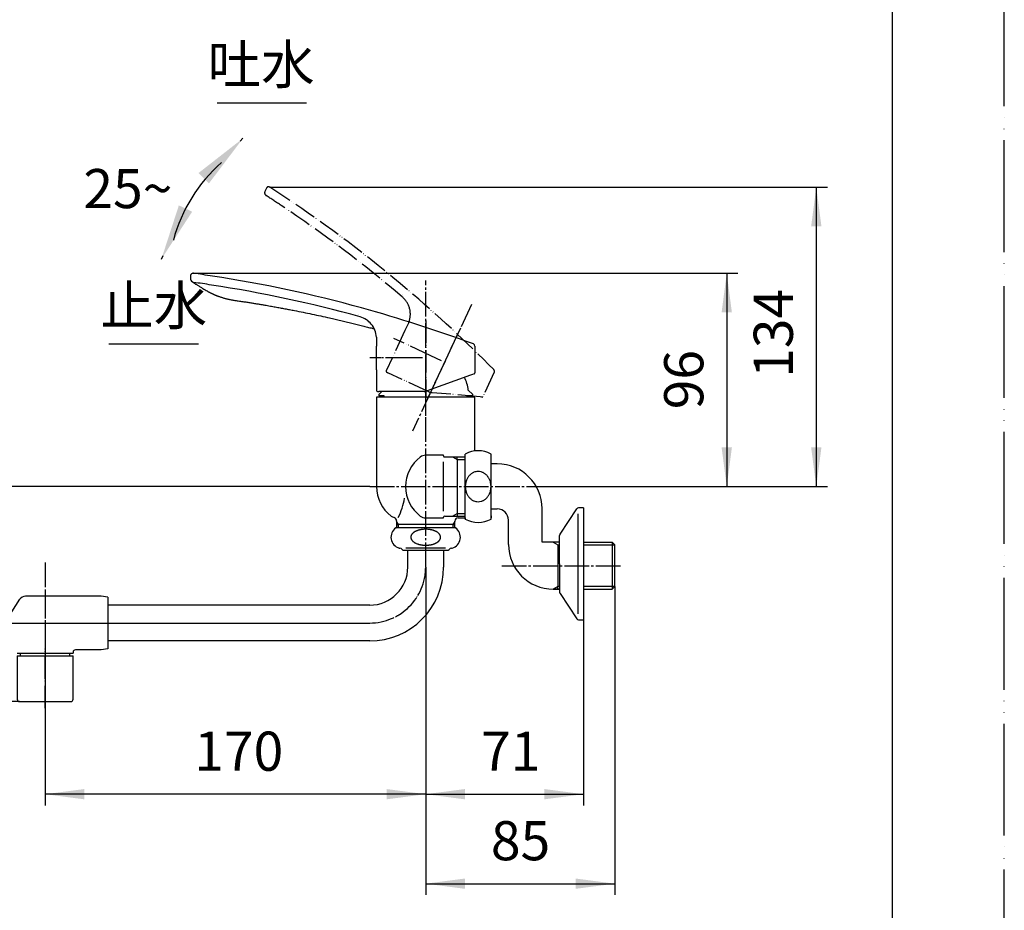
# Model space of a CAD drawing. Units: millimetres. Extents: x 0 to 1050, y 0 to 1485.
# Drawn here: x 610 to 1050, y 293 to 691 of the extents above; entities that cross this region are included whole.
import ezdxf

# ---------------------------------------------------------------- set-up
doc = ezdxf.new("R2010")
doc.units = ezdxf.units.MM
doc.linetypes.add('DASH_CENTER', pattern=[14, 11, -1, 1, -1])
doc.linetypes.add('PHANTOM', pattern=[13, 10, -1, 0, -1, 0, -1])
for name, color, linetype in [('1', 7, 'Continuous'), ('寸法線', 7, 'Continuous'), ('ﾚｲﾔｰ1', 7, 'Continuous')]:
    doc.layers.add(name, color=color, linetype=linetype)
doc.styles.add('CONVERTER_11', font='MS Mincho.ttf', dxfattribs={"width": 0.89})
doc.styles.add('CONVERTER_12', font='txt.shx', dxfattribs={"width": 0.9})
doc.dimstyles.new('ME10_DIM_10', dxfattribs={"dimtxt": 17.5, "dimasz": 17.5, "dimexe": 5, "dimexo": 0, "dimgap": 5, "dimtad": 1, "dimdsep": 46, "dimtxsty": 'CONVERTER_12', "dimsah": 1, "dimcen": 0.09, "dimclrd": 2, "dimclre": 2, "dimclrt": 7, "dimadec": 0, "dimazin": 0, "dimtfac": 1, "dimtdec": 4, "dimtix": 1, "dimtmove": 0, "dimatfit": 3, "dimfxl": 1, "dimtolj": 1, "dimtzin": 0, "dimarcsym": 0})
doc.dimstyles.new('ME10_DIM_11', dxfattribs={"dimtxt": 17.5, "dimasz": 17.5, "dimexe": 5, "dimexo": 0, "dimgap": 5, "dimtad": 1, "dimdsep": 46, "dimtxsty": 'CONVERTER_12', "dimsah": 1, "dimcen": 0.09, "dimclrd": 2, "dimclre": 2, "dimclrt": 7, "dimadec": 0, "dimazin": 0, "dimtfac": 1, "dimtdec": 4, "dimtix": 1, "dimtmove": 0, "dimatfit": 3, "dimfxl": 1, "dimtolj": 1, "dimtzin": 0, "dimarcsym": 0})
doc.dimstyles.new('ME10_DIM_12', dxfattribs={"dimtxt": 17.5, "dimasz": 17.5, "dimexe": 5, "dimexo": 0, "dimgap": 5, "dimtad": 1, "dimdsep": 46, "dimtxsty": 'CONVERTER_12', "dimsah": 1, "dimcen": 0.09, "dimclrd": 2, "dimclre": 2, "dimclrt": 7, "dimadec": 0, "dimazin": 0, "dimtfac": 1, "dimtdec": 4, "dimtix": 1, "dimtmove": 0, "dimatfit": 3, "dimfxl": 1, "dimtolj": 1, "dimtzin": 0, "dimarcsym": 0})
doc.dimstyles.new('ME10_DIM_17', dxfattribs={"dimtxt": 17.5, "dimasz": 17.5, "dimexe": 5, "dimexo": 0, "dimgap": 5, "dimtad": 1, "dimdsep": 46, "dimtxsty": 'CONVERTER_12', "dimsah": 1, "dimcen": 0.09, "dimclrd": 2, "dimclre": 2, "dimclrt": 7, "dimadec": 0, "dimazin": 0, "dimtfac": 1, "dimtdec": 4, "dimtix": 1, "dimtmove": 0, "dimatfit": 3, "dimfxl": 1, "dimtolj": 1, "dimtzin": 0, "dimarcsym": 0})
doc.dimstyles.new('ME10_DIM_18', dxfattribs={"dimtxt": 17.5, "dimasz": 17.5, "dimexe": 5, "dimexo": 0, "dimgap": 5, "dimtad": 1, "dimdsep": 46, "dimtxsty": 'CONVERTER_12', "dimsah": 1, "dimcen": 0.09, "dimclrd": 2, "dimclre": 2, "dimclrt": 7, "dimadec": 0, "dimazin": 0, "dimtfac": 1, "dimtdec": 4, "dimtix": 1, "dimtmove": 0, "dimatfit": 3, "dimfxl": 1, "dimtolj": 1, "dimtzin": 0, "dimarcsym": 0})
doc.dimstyles.new('ME10_DIM_19', dxfattribs={"dimtxt": 17.5, "dimasz": 17.5, "dimexe": 5, "dimexo": 0, "dimgap": 5, "dimtad": 1, "dimdsep": 46, "dimtxsty": 'CONVERTER_12', "dimsah": 1, "dimcen": 0.09, "dimclrd": 2, "dimclre": 2, "dimclrt": 7, "dimadec": 0, "dimazin": 0, "dimtfac": 1, "dimtdec": 4, "dimtix": 1, "dimtmove": 0, "dimatfit": 3, "dimfxl": 1, "dimtolj": 1, "dimtzin": 0, "dimarcsym": 0})
doc.dimstyles.get("Standard").update_dxf_attribs({"dimtxt": 0.18, "dimasz": 0.18, "dimexe": 0.18, "dimexo": 0.0625, "dimgap": 0.09, "dimtad": 0, "dimtih": 1, "dimtoh": 1, "dimdec": 4, "dimzin": 0, "dimdsep": 46, "dimtxsty": 'Standard', "dimcen": 0.09, "dimadec": 0, "dimazin": 0, "dimtfac": 1, "dimtdec": 4, "dimtofl": 0, "dimtmove": 0, "dimatfit": 3, "dimfxl": 1, "dimtolj": 1, "dimtzin": 0, "dimarcsym": 0})

# ---------------------------------------------------------------- blocks, each defined once
blk = doc.blocks.new('開示A4')
at = {"layer": '1', "color": 4, "linetype": 'PHANTOM'}
blk.add_line((210, 0), (210, 297), dxfattribs=at)
at = {"layer": '1', "color": 7, "linetype": 'Continuous'}
blk.add_line((200, 10), (200, 148.5), dxfattribs=at)
blk = doc.blocks.new('27-23-M1', base_point=(1050, 425))
at = {"color": 5, "linetype": 'PHANTOM'}
for p, q in [((792.97, 524.33), (774.58, 532.91)), ((816.59, 522.02), (815.81, 522.09))]:
    blk.add_line(p, q, dxfattribs=at)
at = {"color": 7, "linetype": 'Continuous'}
for p, q in [((813.17, 532.39), (812.44, 532.12)), ((790.79, 524.5), (770.5, 524.5))]:
    blk.add_line(p, q, dxfattribs=at)
at = {"color": 5, "linetype": 'PHANTOM'}
blk.add_arc((369.95, 85.64), 636.83, 44.78589, 49.51534, dxfattribs=at)
at = {"color": 7, "linetype": 'Continuous'}
blk.add_arc((592.8, -51.87), 636.83, 69.78589, 74.51534, dxfattribs=at)
for points, knots in [([(687.61, 573.23), (687.7, 573.18), (687.88, 573.06), (688.17, 572.87), (688.51, 572.66), (688.91, 572.41), (689.35, 572.13), (689.86, 571.82), (690.41, 571.48), (691.01, 571.11), (691.65, 570.72), (692.33, 570.3), (693.06, 569.87), (693.55, 569.58), (693.8, 569.43)], [0, 0, 0, 0, 0.302356, 0.645217, 1.045137, 1.508608, 2.040976, 2.629014, 3.280283, 3.984843, 4.73783, 5.544079, 6.385618, 7.255231, 7.255231, 7.255231, 7.255231]), ([(693.82, 569.42), (693.95, 569.35), (694.23, 569.19), (694.64, 568.96), (695.04, 568.75), (695.4, 568.57), (695.76, 568.39), (696.07, 568.25), (696.36, 568.11), (696.61, 568), (696.83, 567.9), (697.01, 567.83), (697.17, 567.76), (697.33, 567.69), (697.52, 567.61), (697.77, 567.51), (698.07, 567.39), (698.45, 567.24), (698.87, 567.08), (699.37, 566.9), (699.91, 566.72), (700.48, 566.53), (701.04, 566.36), (701.6, 566.2), (702.19, 566.04), (702.83, 565.88), (703.51, 565.72), (704.23, 565.57), (704.98, 565.44), (705.5, 565.36), (705.76, 565.32)], [0, 0, 0, 0, 0.473807, 0.962352, 1.387939, 1.830116, 2.196643, 2.571656, 2.865558, 3.164372, 3.376352, 3.590367, 3.747096, 3.904838, 4.129551, 4.356477, 4.721614, 5.092317, 5.575424, 6.067064, 6.679268, 7.302756, 7.857491, 8.419412, 9.055622, 9.698808, 10.40971, 11.124791, 11.912077, 12.700545, 12.700545, 12.700545, 12.700545]), ([(705.76, 565.32), (706.43, 565.22), (707.76, 565.02), (709.71, 564.73), (711.59, 564.44), (713.35, 564.16), (715.05, 563.89), (716.62, 563.63), (718.14, 563.38), (719.53, 563.14), (720.86, 562.91), (722.07, 562.7), (723.22, 562.5), (724.31, 562.3), (725.39, 562.11), (726.46, 561.91), (727.52, 561.72), (728.57, 561.52), (729.64, 561.32), (730.71, 561.12), (731.78, 560.91), (733.81, 560.51), (736.78, 559.92), (740.71, 559.11), (744.63, 558.27), (748.08, 557.5), (751.04, 556.83), (753.53, 556.25), (756.02, 555.66), (758.47, 555.07), (760.88, 554.47), (763.19, 553.89), (765.45, 553.31), (767.06, 552.89), (768.1, 552.62), (768.41, 552.54), (768.56, 552.49)], [0, 0, 0, 0, 2.027729, 4.055452, 5.898484, 7.741527, 9.399966, 11.058406, 12.532296, 14.00619, 15.29555, 16.584912, 17.689736, 18.794561, 19.889882, 20.985204, 22.056322, 23.127442, 24.211838, 25.296236, 26.393931, 27.491629, 31.493266, 35.494952, 39.513822, 43.532715, 46.087014, 48.641325, 51.195819, 53.750327, 56.199573, 58.648835, 60.914425, 63.180022, 63.656142, 64.132264, 64.132264, 64.132264, 64.132264])]:
    blk.add_open_spline(points, degree=3, knots=knots, dxfattribs=at)
at = {"layer": '1', "color": 7, "linetype": 'Continuous'}
for p, q in [((687.61, 573.23), (687.2, 573.5)), ((769.5, 548.76), (769.5, 544.8)), ((769.5, 534.2), (769.5, 544.8)), ((769.5, 534.2), (769.5, 525)), ((811.5, 531.78), (792.16, 524.74)), ((812.44, 532.12), (811.5, 531.78))]:
    blk.add_line(p, q, dxfattribs=at)
at = {"layer": '1', "color": 5, "linetype": 'PHANTOM'}
for p, q in [((783.93, 555.32), (782.25, 551.73)), ((782.25, 551.73), (773.89, 533.78)), ((815.81, 522.09), (794.32, 523.97))]:
    blk.add_line(p, q, dxfattribs=at)
at = {"layer": '1', "color": 4, "linetype": 'PHANTOM'}
for p, q in [((791.5, 556.2), (791.5, 521.5)), ((791.5, 556.2), (791.5, 521.5)), ((807.01, 552.76), (792.35, 521.31)), ((807.01, 552.76), (793.61, 524.03)), ((793.79, 540.5), (777.29, 548.19)), ((793.79, 540.5), (777.29, 548.19)), ((784.7, 539.5), (766.5, 539.5)), ((790, 539.5), (784.7, 539.5)), ((790, 539.5), (784.7, 539.5)), ((798.59, 538.26), (793.79, 540.5)), ((798.59, 538.26), (793.79, 540.5)), ((793.61, 524.03), (792.35, 521.31))]:
    blk.add_line(p, q, dxfattribs=at)
at = {"layer": '1', "color": 4, "linetype": 'DASH_CENTER'}
blk.add_line((784.7, 539.5), (766.5, 539.5), dxfattribs=at)
at = {"layer": '1', "color": 5, "linetype": 'PHANTOM'}
for centre, radius, start, end in [((774.64, 559.06), 10.01, 14.7501, 48.7992), ((774.64, 559.06), 10.01, 338.0395, 14.7501), ((794.66, 527.96), 4, 245, 265), ((816.63, 522.52), 0.5, 265, 335)]:
    blk.add_arc(centre, radius, start, end, dxfattribs=at)
at = {"layer": '1', "color": 7, "linetype": 'Continuous'}
for centre, radius, start, end in [((759.5, 548.23), 10.01, 39.7501, 73.7992), ((759.5, 548.23), 10.01, 3.0395, 39.7501), ((813, 532.86), 0.5, 290, 0), ((790.79, 528.5), 4, 270, 290)]:
    blk.add_arc(centre, radius, start, end, dxfattribs=at)
at = {"layer": '寸法線', "color": 7}
blk.add_point((687.64, 577.34), dxfattribs=at)
at = {"layer": 'ﾚｲﾔｰ1', "color": 5, "linetype": 'PHANTOM'}
for p, q in [((720.36, 615.4), (719.69, 613.96)), ((780.99, 567.77), (780.99, 567.77)), ((780.99, 567.77), (780.99, 567.77)), ((761.57, 558.81), (761.57, 558.81)), ((761.57, 558.81), (761.57, 558.81)), ((774.11, 533.13), (774.58, 532.91)), ((775.48, 532.49), (775.48, 532.49)), ((822.13, 533.14), (817.08, 522.31))]:
    blk.add_line(p, q, dxfattribs=at)
at = {"layer": 'ﾚｲﾔｰ1', "color": 7, "linetype": 'Continuous'}
for p, q in [((686.5, 576.35), (686.5, 574.77)), ((813.5, 544.8), (813.5, 532.86)), ((769.98, 524.5), (770.5, 524.5)), ((771.5, 524.5), (771.5, 524.5))]:
    blk.add_line(p, q, dxfattribs=at)
at = {"layer": 'ﾚｲﾔｰ1', "color": 5, "linetype": 'PHANTOM'}
for centre, radius, start, end in [((721.27, 614.98), 1, 57.0137, 155), ((721.05, 613.33), 1.5, 155, 236.9451), ((395.15, 112.54), 596, 56.1695, 56.94505), ((395.15, 112.54), 600, 56.18437, 57.01366), ((410.66, 132.85), 570.49, 49.5055, 56.3276), ((410.72, 132.92), 574.4, 49.54655, 56.34318), ((774.34, 533.57), 0.5, 155, 245), ((821.23, 533.56), 1, 335, 44.6583)]:
    blk.add_arc(centre, radius, start, end, dxfattribs=at)
at = {"layer": 'ﾚｲﾔｰ1', "color": 7, "linetype": 'Continuous'}
for centre, radius, start, end in [((687.5, 576.35), 1, 82.0137, 180), ((604.28, -16.84), 600, 81.18437, 82.01366), ((688, 574.77), 1.5, 180, 261.9451), ((604.28, -16.84), 596, 81.1695, 81.94505), ((609.75, 8.13), 570.49, 74.5055, 81.3276), ((609.77, 8.22), 574.4, 74.54655, 81.34318), ((812.5, 544.8), 1, 0, 69.6583), ((770, 525), 0.5, 180, 270)]:
    blk.add_arc(centre, radius, start, end, dxfattribs=at)
blk = doc.blocks.new('30-225B-M1', base_point=(-734.18, -222.7))
at = {"color": 7, "linetype": 'Continuous'}
for p, q in [((406.5, 406.4), (407.5, 406.4)), ((406.5, 406.4), (406.5, 386.9)), ((407.5, 406.4), (429, 406.4)), ((429, 406.4), (431.5, 406.4)), ((431.5, 386.9), (431.5, 406.4)), ((609, 406.4), (609, 386.9)), ((609, 406.4), (611.18, 406.4)), ((632.5, 406.4), (633, 406.4)), ((633, 406.4), (634, 406.4)), ((634, 386.9), (634, 406.4)), ((407.5, 385.9), (419, 385.9)), ((419, 385.9), (430.5, 385.9)), ((610, 385.9), (621.5, 385.9)), ((621.5, 385.9), (633, 385.9))]:
    blk.add_line(p, q, dxfattribs=at)
for centre, start, end in [((407.5, 386.9), 180, 270), ((430.5, 386.9), 270, 0), ((610, 386.9), 180, 270), ((633, 386.9), 270, 0)]:
    blk.add_arc(centre, 1, start, end, dxfattribs=at)
at = {"layer": '1', "color": 4, "linetype": 'PHANTOM'}
for p, q in [((419, 409.4), (419, 382.9)), ((621.5, 382.9), (621.5, 409.4))]:
    blk.add_line(p, q, dxfattribs=at)
at = {"layer": '1', "color": 7, "linetype": 'Continuous'}
blk.add_line((611.18, 406.4), (632.5, 406.4), dxfattribs=at)
blk = doc.blocks.new('M280', base_point=(592.59, 479.98))
at = {"layer": '1', "color": 4, "linetype": 'PHANTOM'}
blk.add_line((621.5, 435.5), (621.5, 391.5), dxfattribs=at)
blk = doc.blocks.new('84-26B-H4H4K', base_point=(833.78, 874.48))
at = {"layer": '1', "color": 7, "linetype": 'Continuous'}
for p, q in [((599.96, 415.54), (610.12, 431.6)), ((646.5, 433), (612.65, 433)), ((649.5, 432.5), (646.5, 433)), ((649.5, 432.5), (649.5, 413)), ((649.5, 409.5), (646.5, 409)), ((649.5, 413), (649.5, 409.5)), ((609, 407.5), (610.5, 407.5)), ((610.5, 406.4), (610.5, 407.5)), ((610.5, 407.5), (632.5, 407.5)), ((632.5, 406.4), (632.5, 407.5)), ((632.5, 407.5), (634, 407.5)), ((634, 408), (634, 407.5)), ((646.5, 409), (635, 409))]:
    blk.add_line(p, q, dxfattribs=at)
for centre, radius, end in [((612.65, 430), 3, 147.7086), ((635, 408), 1, 180)]:
    blk.add_arc(centre, radius, 90, end, dxfattribs=at)
blk = doc.blocks.new('32-1-16-M2K__1', base_point=(795.61, 1080.43))
at = {"layer": '1', "color": 7, "linetype": 'Continuous'}
for p, q in [((778.2, 463.5), (778.31, 463.5)), ((791.5, 463.5), (778.2, 463.5)), ((804.8, 463.5), (791.5, 463.5)), ((804.69, 463.5), (804.8, 463.5)), ((780, 454.5), (779.94, 454.5)), ((781.73, 453.5), (783.3, 453.5)), ((791.5, 454.5), (782.7, 454.5)), ((783.3, 453.5), (791.5, 453.5)), ((800.3, 454.5), (791.5, 454.5)), ((791.5, 453.5), (799.7, 453.5)), ((799.7, 453.5), (801.27, 453.5)), ((803.06, 454.5), (803, 454.5))]:
    blk.add_line(p, q, dxfattribs=at)
for centre, radius, start, end in [((781, 459.36), 5, 124.0558, 254.6624), ((789.77, 456.34), 6.29, 118.1295, 119.8259), ((789.86, 456.17), 6.49, 116.4841, 118.1295), ((790.13, 455.63), 7.09, 114.9783, 116.4841), ((790.23, 455.42), 7.32, 113.4541, 114.9783), ((790.45, 454.91), 7.87, 111.9757, 113.4541), ((790.49, 454.82), 7.97, 110.5165, 111.9757), ((790.71, 454.22), 8.61, 109.1659, 110.5165), ((790.75, 454.11), 8.73, 107.833, 109.1659), ((790.98, 453.4), 9.48, 106.5638, 107.833), ((790.97, 453.43), 9.44, 105.2488, 106.5638), ((791.14, 452.8), 10.1, 104.0192, 105.2488), ((791.13, 452.84), 10.06, 102.7844, 104.0192), ((791.3, 452.12), 10.8, 101.634, 102.7844), ((791.3, 452.09), 10.83, 99.8624, 101.634), ((791.41, 451.44), 11.48, 97.6035, 99.8624), ((791.45, 451.21), 11.72, 95.3891, 97.6035), ((791.5, 450.66), 12.27, 90.5267, 95.3891), ((791.5, 450.59), 12.34, 89.9896, 90.5267), ((791.5, 450.59), 12.34, 89.4733, 90.0104), ((791.5, 450.66), 12.27, 84.6109, 89.4733), ((791.55, 451.21), 11.72, 82.3965, 84.6109), ((791.59, 451.44), 11.48, 80.1376, 82.3965), ((791.7, 452.09), 10.83, 78.366, 80.1376), ((791.7, 452.12), 10.8, 77.2156, 78.366), ((791.87, 452.84), 10.06, 75.9808, 77.2156), ((791.86, 452.8), 10.1, 74.7512, 75.9808), ((792.03, 453.43), 9.44, 73.4362, 74.7512), ((792.02, 453.4), 9.48, 72.167, 73.4362), ((792.25, 454.11), 8.73, 70.8341, 72.167), ((792.29, 454.22), 8.61, 69.4835, 70.8341), ((792.51, 454.82), 7.97, 68.0243, 69.4835), ((792.55, 454.91), 7.87, 66.5459, 68.0243), ((792.77, 455.42), 7.32, 65.0217, 66.5459), ((792.87, 455.63), 7.09, 63.5159, 65.0217), ((793.14, 456.17), 6.49, 61.8705, 63.5159), ((793.23, 456.34), 6.29, 60.1741, 61.8705), ((802, 459.36), 5, 285.3376, 55.9442), ((786.81, 459.35), 1.96, 170.6274, 176.1621), ((786.73, 459.36), 1.89, 176.1621, 179.9949), ((786.65, 459.36), 1.8, 179.9623, 181.9693), ((786.8, 459.36), 1.95, 181.9693, 185.6671), ((786.81, 459.36), 1.96, 185.6671, 191.2024), ((786.89, 459.34), 2.04, 165.3219, 170.6274), ((786.93, 459.39), 2.09, 191.2024, 198.1233), ((786.93, 459.33), 2.09, 160.0121, 165.3219), ((786.96, 459.39), 2.11, 198.1233, 201.78), ((787.07, 459.28), 2.23, 156.5516, 160.0121), ((787.16, 459.48), 2.33, 201.78, 205.088), ((787.17, 459.24), 2.34, 153.2486, 156.5516), ((787.2, 459.49), 2.37, 205.088, 208.3453), ((787.33, 459.16), 2.52, 150.1802, 153.2486), ((787.43, 459.62), 2.64, 208.3453, 211.2709), ((787.43, 459.1), 2.64, 147.2484, 150.1802), ((787.45, 459.63), 2.67, 211.2709, 214.1697), ((787.6, 458.99), 2.83, 144.3719, 147.2484), ((787.7, 459.8), 2.97, 214.1697, 217.0625), ((787.71, 458.91), 2.97, 141.4819, 144.3719), ((787.75, 459.83), 3.02, 217.0625, 219.9039), ((787.91, 458.75), 3.23, 138.8249, 141.4819), ((788.04, 460.08), 3.41, 219.9039, 222.4234), ((788.04, 458.63), 3.41, 136.3054, 138.8249), ((788.09, 460.12), 3.47, 222.4234, 224.8983), ((788.28, 458.4), 3.74, 134.0096, 136.3054), ((788.44, 460.47), 3.96, 224.8983, 227.0628), ((788.43, 458.25), 3.95, 131.7064, 134.0096), ((788.46, 460.5), 4, 227.0628, 229.4667), ((788.65, 458.01), 4.28, 129.459, 131.7064), ((788.77, 457.86), 4.47, 127.3072, 129.459), ((789.02, 457.53), 4.89, 125.3388, 127.3072), ((789.16, 457.33), 5.12, 123.4614, 125.3388), ((789.45, 456.9), 5.65, 121.6645, 123.4614), ((789.53, 456.76), 5.8, 119.8259, 121.6645), ((793.47, 456.76), 5.8, 58.3355, 60.1741), ((793.55, 456.9), 5.65, 56.5386, 58.3355), ((793.84, 457.33), 5.12, 54.6612, 56.5386), ((793.98, 457.53), 4.89, 52.6928, 54.6612), ((794.23, 457.86), 4.47, 50.541, 52.6928), ((794.35, 458.01), 4.28, 48.2936, 50.541), ((794.54, 460.5), 4, 310.5333, 312.9372), ((794.57, 458.25), 3.95, 45.9904, 48.2936), ((794.56, 460.47), 3.96, 312.9372, 315.1017), ((794.72, 458.4), 3.74, 43.6946, 45.9904), ((794.91, 460.12), 3.47, 315.1017, 317.5766), ((794.96, 458.63), 3.41, 41.1751, 43.6946), ((794.96, 460.08), 3.41, 317.5766, 320.0961), ((795.09, 458.75), 3.23, 38.5181, 41.1751), ((795.25, 459.83), 3.02, 320.0961, 322.9375), ((795.29, 458.91), 2.97, 35.6281, 38.5181), ((795.3, 459.8), 2.97, 322.9375, 325.8303), ((795.4, 458.99), 2.83, 32.7516, 35.6281), ((795.55, 459.63), 2.67, 325.8303, 328.7291), ((795.57, 459.1), 2.64, 29.8198, 32.7516), ((795.57, 459.62), 2.64, 328.7291, 331.6547), ((795.67, 459.16), 2.52, 26.7514, 29.8198), ((795.8, 459.49), 2.37, 331.6547, 334.912), ((795.83, 459.24), 2.34, 23.4484, 26.7514), ((795.84, 459.48), 2.33, 334.912, 338.22), ((795.93, 459.28), 2.23, 19.9879, 23.4484), ((796.04, 459.39), 2.11, 338.22, 341.8767), ((796.07, 459.33), 2.09, 14.6781, 19.9879), ((796.07, 459.39), 2.09, 341.8767, 348.7976), ((796.11, 459.34), 2.04, 9.3726, 14.6781), ((796.19, 459.36), 1.96, 348.7976, 354.3329), ((796.19, 459.35), 1.96, 3.8379, 9.3726), ((796.2, 459.36), 1.95, 354.3329, 358.0307), ((796.27, 459.36), 1.89, 0.0051, 3.8379), ((796.35, 459.36), 1.8, 358.0307, 0.0377), ((779.94, 455.5), 1, 254.6624, 270), ((780, 453.5), 1, 30, 90), ((781.73, 454.5), 1, 210, 222.9414), ((781.73, 454.5), 1, 222.9414, 270), ((788.79, 460.88), 4.5, 229.4667, 231.6025), ((788.81, 460.9), 4.53, 231.6025, 233.726), ((789.19, 461.42), 5.17, 233.726, 235.5848), ((789.1, 461.3), 5.02, 235.5848, 236.5426), ((789.46, 461.84), 5.67, 236.5426, 238.3315), ((789.52, 461.93), 5.78, 238.3315, 240.1781), ((789.79, 462.4), 6.32, 240.1781, 241.8664), ((789.85, 462.52), 6.45, 241.8664, 243.52), ((790.15, 463.12), 7.13, 243.52, 245.0176), ((790.21, 463.26), 7.28, 245.0176, 246.5499), ((790.47, 463.84), 7.91, 246.5499, 248.0203), ((790.47, 463.86), 7.93, 248.0203, 249.4876), ((790.73, 464.55), 8.67, 249.4876, 250.8301), ((790.73, 464.56), 8.68, 250.8301, 252.171), ((790.98, 465.33), 9.49, 252.171, 254.0921), ((791.03, 465.49), 9.66, 254.0921, 255.3778), ((791.16, 466.01), 10.19, 255.3778, 256.5964), ((791.19, 466.11), 10.3, 256.5964, 257.8024), ((791.31, 466.69), 10.89, 257.8024, 258.9425), ((791.35, 466.85), 11.06, 258.9425, 261.2892), ((791.45, 467.51), 11.72, 261.2892, 263.5032), ((791.49, 467.9), 12.12, 263.5032, 270.0438), ((791.51, 467.9), 12.12, 269.9562, 276.4968), ((791.55, 467.51), 11.72, 276.4968, 278.7108), ((791.65, 466.85), 11.06, 278.7108, 281.0575), ((791.69, 466.69), 10.89, 281.0575, 282.1976), ((791.81, 466.11), 10.3, 282.1976, 283.4036), ((791.84, 466.01), 10.19, 283.4036, 284.6222), ((791.97, 465.49), 9.66, 284.6222, 285.9079), ((792.02, 465.33), 9.49, 285.9079, 287.829), ((792.27, 464.56), 8.68, 287.829, 289.1699), ((792.27, 464.55), 8.67, 289.1699, 290.5124), ((792.53, 463.86), 7.93, 290.5124, 291.9797), ((792.53, 463.84), 7.91, 291.9797, 293.4501), ((792.79, 463.26), 7.28, 293.4501, 294.9824), ((792.85, 463.12), 7.13, 294.9824, 296.48), ((793.15, 462.52), 6.45, 296.48, 298.1336), ((793.21, 462.4), 6.32, 298.1336, 299.8219), ((793.48, 461.93), 5.78, 299.8219, 301.6685), ((793.54, 461.84), 5.67, 301.6685, 303.4574), ((793.9, 461.3), 5.02, 303.4574, 304.4152), ((793.81, 461.42), 5.17, 304.4152, 306.274), ((794.19, 460.9), 4.53, 306.274, 308.3975), ((794.21, 460.88), 4.5, 308.3975, 310.5333), ((801.27, 454.5), 1, 270, 317.0586), ((801.27, 454.5), 1, 317.0586, 330), ((803, 453.5), 1, 90, 150), ((803.06, 455.5), 1, 270, 285.3376)]:
    blk.add_arc(centre, radius, start, end, dxfattribs=at)
blk = doc.blocks.new('60-7-170-M2K', base_point=(526.17, 397.27))
at = {"layer": '1', "color": 7, "linetype": 'Continuous'}
for p, q in [((783.5, 446), (783.5, 453.5)), ((799.5, 453.5), (799.5, 446)), ((766.5, 429), (649.5, 429)), ((766.5, 413), (649.5, 413))]:
    blk.add_line(p, q, dxfattribs=at)
for radius in [17, 33]:
    blk.add_arc((766.5, 446), radius, 270, 0, dxfattribs=at)
blk = doc.blocks.new('M50', base_point=(505.4, 479.98))
at = {"layer": '1', "color": 4, "linetype": 'PHANTOM'}
blk.add_line((599.87, 421), (654.57, 421), dxfattribs=at)
blk = doc.blocks.new('60-7X5-170-H4', base_point=(748.07, 569.04))
at = {"layer": '1', "color": 4, "linetype": 'PHANTOM'}
for p, q in [((791.5, 446), (791.5, 453)), ((654.57, 421), (766.5, 421))]:
    blk.add_line(p, q, dxfattribs=at)
blk.add_arc((766.5, 446), 25, 270, 0, dxfattribs=at)
for name, p in [('84-26B-H4H4K', (833.78, 874.48)), ('32-1-16-M2K__1', (795.61, 1080.43))]:
    blk.add_blockref(name, p)
at = {"layer": '1'}
for name, p in [('60-7-170-M2K', (526.17, 397.27)), ('M280', (592.59, 479.98)), ('M50', (505.4, 479.98)), ('30-225B-M1', (-734.18, -222.7))]:
    blk.add_blockref(name, p, dxfattribs=at)
blk = doc.blocks.new('37-379-M11', base_point=(2161.13, 1138.5))
at = {"layer": '1', "color": 4, "linetype": 'PHANTOM'}
for p, q in [((791.5, 513.59), (791.5, 536.09)), ((770.5, 523.09), (770.6, 523.09))]:
    blk.add_line(p, q, dxfattribs=at)
at = {"layer": '1', "color": 7, "linetype": 'Continuous'}
for p, q in [((399.03, 524.12), (398, 523.09)), ((399.03, 524.12), (399.41, 524.5)), ((438.97, 524.12), (438.59, 524.5)), ((440, 523.09), (438.97, 524.12)), ((771.91, 524.5), (770.5, 523.09)), ((812.5, 523.09), (810.5, 525.09)), ((398, 523.09), (440, 523.09)), ((398, 523.09), (398, 522.59)), ((400.5, 522.59), (398, 522.59)), ((437.5, 522.59), (400.5, 522.59)), ((400.5, 522), (400.5, 522.59)), ((437.5, 522), (437.5, 522.59)), ((440, 522.59), (437.5, 522.59)), ((440, 522.59), (440, 523.09)), ((770.5, 523.09), (770.5, 522.59)), ((773, 522.59), (770.5, 522.59)), ((773, 522), (773, 522.59)), ((810, 522), (810, 522.59)), ((812.5, 522.59), (810, 522.59)), ((812.5, 522.59), (812.5, 523.09))]:
    blk.add_line(p, q, dxfattribs=at)
blk.add_arc((794.56, 523.68), 16, 5.0702, 26.5377, dxfattribs=at)
blk = doc.blocks.new('32-43__3', base_point=(1641.31, 723.86))
at = {"layer": '1', "color": 7, "linetype": 'Continuous'}
for p, q in [((809.2, 467.47), (809.2, 496.53)), ((820.7, 493), (820.7, 496.53)), ((820.7, 471), (820.7, 493)), ((820.7, 467.47), (820.7, 471)), ((809.2, 468), (809.2, 467.47)), ((820.7, 468.9), (820.7, 468))]:
    blk.add_line(p, q, dxfattribs=at)
for centre, radius, start, end in [((814.95, 486), 12, 61.369, 118.631), ((814.48, 484.75), 3.91, 111.0944, 118.6723), ((815.41, 482.34), 6.49, 103.9122, 111.0944), ((814.88, 484.5), 4.26, 89.0204, 103.9122), ((814.95, 483.85), 4.91, 74.7148, 89.9967), ((814.88, 483.59), 5.18, 66.8491, 74.7148), ((814.87, 483.58), 5.2, 62.2729, 66.8491), ((817.1, 481.97), 7.9, 151.1786, 179.7956), ((814.42, 483.45), 4.84, 144.5176, 151.1786), ((819.38, 479.91), 10.93, 141.63, 144.5176), ((814.37, 483.88), 4.54, 134.7083, 141.63), ((817.33, 480.88), 8.75, 130.5068, 134.7083), ((814.37, 484.35), 4.19, 123.229, 130.5068), ((816.36, 481.31), 7.83, 118.6723, 123.229), ((814.71, 483.28), 5.54, 56.9046, 62.2729), ((814.68, 483.23), 5.59, 51.4747, 56.9046), ((814.42, 482.9), 6.02, 46.4044, 51.4747), ((814.38, 482.86), 6.07, 41.2623, 46.4044), ((814.01, 482.53), 6.56, 36.4806, 41.2623), ((813.99, 482.52), 6.59, 31.6125, 36.4806), ((813.55, 482.25), 7.11, 27.0797, 31.6125), ((813.55, 482.25), 7.11, 21.5355, 27.0797), ((813.05, 482.05), 7.65, 16.3492, 21.5355), ((813.08, 482.06), 7.61, 9.3054, 16.3492), ((817.1, 482.03), 7.9, 180.2044, 208.8214), ((813.05, 481.95), 7.65, 338.4645, 343.6508), ((813.08, 481.94), 7.61, 343.6508, 350.6946), ((812.89, 482.03), 7.8, 359.7929, 9.3054), ((812.89, 481.97), 7.8, 350.6946, 0.2071), ((814.42, 480.55), 4.84, 208.8214, 215.4824), ((819.38, 484.09), 10.93, 215.4824, 218.37), ((814.37, 480.12), 4.54, 218.37, 225.2917), ((817.33, 483.12), 8.75, 225.2917, 229.4932), ((814.37, 479.65), 4.19, 229.4932, 236.771), ((816.36, 482.69), 7.83, 236.771, 241.3277), ((814.48, 479.25), 3.91, 241.3277, 248.9056), ((815.41, 481.66), 6.49, 248.9056, 256.0878), ((814.88, 479.5), 4.26, 256.0878, 270.9796), ((814.95, 480.15), 4.91, 270.0033, 285.2852), ((814.88, 480.41), 5.18, 285.2852, 293.1509), ((814.87, 480.42), 5.2, 293.1509, 297.7271), ((814.71, 480.72), 5.54, 297.7271, 303.0954), ((814.68, 480.77), 5.59, 303.0954, 308.5253), ((814.42, 481.1), 6.02, 308.5253, 313.5956), ((814.38, 481.14), 6.07, 313.5956, 318.7377), ((814.01, 481.47), 6.56, 318.7377, 323.5194), ((813.99, 481.48), 6.59, 323.5194, 328.3875), ((813.55, 481.75), 7.11, 328.3875, 332.9203), ((813.55, 481.75), 7.11, 332.9203, 338.4645), ((814.95, 478), 12, 241.369, 298.631)]:
    blk.add_arc(centre, radius, start, end, dxfattribs=at)
blk = doc.blocks.new('78-3A__4', base_point=(1667.97, 465.44))
at = {"layer": '1', "color": 7, "linetype": 'Continuous'}
for p, q in [((851.52, 460.77), (859, 472.12)), ((862, 472.5), (859.78, 472.5)), ((862, 472.5), (862, 447.5)), ((859.64, 447.5), (859.64, 469.87)), ((851.3, 447.5), (851.3, 460.15)), ((851.3, 447.5), (851.3, 434.85)), ((859.64, 425.13), (859.64, 447.5)), ((862, 447.5), (862, 422.5)), ((851.52, 434.23), (859, 422.88)), ((859.78, 422.5), (862, 422.5))]:
    blk.add_line(p, q, dxfattribs=at)
for centre, start, end in [((859.78, 471.5), 90, 141.3402), ((852.3, 460.15), 159.4649, 180), ((852.3, 460.15), 141.3402, 159.4649), ((852.3, 434.85), 180, 200.5351), ((852.3, 434.85), 200.5351, 218.6598), ((859.78, 423.5), 218.6598, 270)]:
    blk.add_arc(centre, 1, start, end, dxfattribs=at)
blk = doc.blocks.new('13-8A-50', base_point=(635.76, -707.81))
at = {"layer": '1', "color": 7, "linetype": 'Continuous'}
for p, q in [((823.5, 492.13), (820.7, 492.13)), ((820.7, 472), (823.5, 472)), ((843.5, 457.12), (843.5, 472.13)), ((828.5, 456.17), (828.5, 467)), ((851.3, 457.12), (843.5, 457.12)), ((850.5, 455.96), (850.5, 437.33)), ((862, 457.12), (874.84, 457.12)), ((876, 455.96), (874.84, 457.12)), ((874.84, 457.12), (874.84, 455.96)), ((874.84, 455.96), (874.84, 437.33)), ((876, 437.33), (876, 455.96)), ((848.49, 436.17), (850.5, 436.17)), ((851.3, 436.17), (848.5, 436.17)), ((850.5, 436.17), (850.5, 437.33)), ((850.5, 436.17), (851.3, 436.17)), ((862, 436.17), (874.84, 436.17)), ((874.84, 437.33), (874.84, 436.17)), ((876, 437.33), (874.84, 436.17))]:
    blk.add_line(p, q, dxfattribs=at)
at = {"layer": '1', "color": 2, "linetype": 'Continuous'}
for p, q in [((848.49, 457.12), (850.5, 455.96)), ((850.5, 455.96), (851.3, 455.96)), ((862, 455.96), (874.84, 455.96)), ((874.84, 455.96), (876, 455.96)), ((850.5, 437.33), (848.49, 436.17)), ((850.5, 437.33), (848.49, 436.17)), ((851.3, 437.33), (850.5, 437.33)), ((851.3, 437.33), (850.5, 437.33)), ((874.84, 437.33), (862, 437.33)), ((876, 437.33), (874.84, 437.33))]:
    blk.add_line(p, q, dxfattribs=at)
at = {"layer": '1', "color": 7, "linetype": 'Continuous'}
for centre, radius, start, end in [((823.5, 472.13), 20, 0, 90), ((823.5, 467), 5, 0, 90), ((848.5, 456.17), 20, 180, 270)]:
    blk.add_arc(centre, radius, start, end, dxfattribs=at)
blk = doc.blocks.new('U3-8AF-50__5', base_point=(1243.89, 739.61))
for name, p in [('13-8A-50', (635.76, -707.81)), ('78-3A__4', (1667.97, 465.44)), ('32-43__3', (1641.31, 723.86))]:
    blk.add_blockref(name, p)
blk = doc.blocks.new('K1700-0B-2NPM1', base_point=(270, 392.5))
at = {"layer": '1', "color": 7, "linetype": 'Continuous'}
for p, q in [((769.5, 522), (769.5, 482)), ((813.5, 522), (769.5, 522)), ((813.5, 497.91), (813.5, 522)), ((799.5, 496), (791.5, 496)), ((799.5, 495.72), (799.5, 496)), ((799.5, 482), (799.5, 493)), ((800, 495.22), (803.49, 495.22)), ((803.49, 495.22), (809.2, 495.22)), ((805.5, 494.06), (805.5, 495.22)), ((805.5, 494.06), (805.5, 469.94)), ((799.5, 471), (799.5, 482)), ((778.5, 466.71), (778.5, 466.4)), ((778.5, 466.4), (778.5, 463.49)), ((791.5, 468), (799.5, 468)), ((799.5, 468), (799.5, 468.28)), ((800, 468.78), (803.49, 468.78)), ((803.49, 468.78), (809.2, 468.78)), ((804.5, 466.4), (804.5, 466.5)), ((804.5, 463.49), (804.5, 466.4)), ((805.5, 469.94), (805.5, 468.78)), ((806, 468), (809.2, 468)), ((778.5, 464.99), (779.31, 464.99)), ((803.69, 464.99), (779.31, 464.99)), ((803.69, 464.99), (804.5, 464.99))]:
    blk.add_line(p, q, dxfattribs=at)
at = {"layer": '1', "color": 2, "linetype": 'Continuous'}
for p, q in [((803.49, 495.22), (805.5, 494.06)), ((805.5, 494.06), (809.2, 494.06)), ((779.31, 464.99), (778.5, 466.4)), ((803.49, 468.78), (805.5, 469.94)), ((804.5, 466.4), (803.69, 464.99)), ((805.5, 469.94), (809.2, 469.94)), ((779.31, 463.49), (779.31, 464.99)), ((803.69, 464.99), (803.69, 463.49))]:
    blk.add_line(p, q, dxfattribs=at)
at = {"layer": '1', "color": 7, "linetype": 'Continuous'}
for centre, radius, start, end in [((799, 482), 16.5, 126.8699, 180), ((791.5, 492), 4, 90, 126.8699), ((800, 495.72), 0.5, 180, 270), ((786, 482), 16.5, 180, 233.1301), ((799, 482), 16.5, 180, 233.1301), ((751.53, 482), 30.97, 333.4356, 350.3807), ((778.5, 472), 4, 233.1301, 254.1734), ((777, 466.71), 1.5, 0, 74.1734), ((791.5, 472), 4, 233.1301, 270), ((800, 468.28), 0.5, 90, 180), ((806, 466.5), 1.5, 90, 180)]:
    blk.add_arc(centre, radius, start, end, dxfattribs=at)
blk = doc.blocks.new('*D22')
at = {"layer": '1', "color": 2, "linetype": 'Continuous'}
for p, q in [((766.5, 482), (574.46, 482)), ((579.46, 482), (579.46, 385.9)), ((610, 385.9), (574.46, 385.9))]:
    blk.add_line(p, q, dxfattribs=at)
at = {"layer": '1', "color": 2}
for points in [[(581.76, 464.5), (577.15, 464.5), (579.46, 482)], [(577.15, 403.4), (581.76, 403.4), (579.46, 385.9)]]:
    blk.add_solid(points, dxfattribs=at)
at = {"layer": '1', "color": 7, "insert": (574.46, 420.83), "char_height": 17.5, "attachment_point": 7, "rotation": 90, "line_spacing_factor": 0.60024, "style": 'CONVERTER_12'}
blk.add_mtext('97', dxfattribs=at)
blk = doc.blocks.new('*D23')
at = {"layer": '1', "color": 2, "linetype": 'Continuous'}
for p, q in [((721.81, 615.82), (971, 615.82)), ((966, 615.82), (966, 482)), ((843.5, 482), (971, 482))]:
    blk.add_line(p, q, dxfattribs=at)
at = {"layer": '1', "color": 2}
for points in [[(968.3, 598.32), (963.7, 598.32), (966, 615.82)], [(963.7, 499.5), (968.3, 499.5), (966, 482)]]:
    blk.add_solid(points, dxfattribs=at)
at = {"layer": '1', "color": 7, "insert": (961, 530.61), "char_height": 17.5, "attachment_point": 7, "rotation": 90, "line_spacing_factor": 0.60024, "style": 'CONVERTER_12'}
blk.add_mtext('134', dxfattribs=at)
blk = doc.blocks.new('*D24')
at = {"layer": '1', "color": 2, "linetype": 'Continuous'}
for p, q in [((687.64, 577.34), (931, 577.34)), ((926, 577.34), (926, 482)), ((843.5, 482), (931, 482))]:
    blk.add_line(p, q, dxfattribs=at)
at = {"layer": '1', "color": 2}
for points in [[(928.3, 559.84), (923.7, 559.84), (926, 577.34)], [(923.7, 499.5), (928.3, 499.5), (926, 482)]]:
    blk.add_solid(points, dxfattribs=at)
at = {"layer": '1', "color": 7, "insert": (921, 516.55), "char_height": 17.5, "attachment_point": 7, "rotation": 90, "line_spacing_factor": 0.60024, "style": 'CONVERTER_12'}
blk.add_mtext('96', dxfattribs=at)
blk = doc.blocks.new('*D29')
at = {"layer": '1', "color": 2, "linetype": 'Continuous'}
for p, q in [((791.5, 446), (791.5, 339.5)), ((621.5, 391.5), (621.5, 339.5)), ((791.5, 344.5), (621.5, 344.5))]:
    blk.add_line(p, q, dxfattribs=at)
at = {"layer": '1', "color": 2}
for points in [[(639, 346.8), (639, 342.2), (621.5, 344.5)], [(774, 342.2), (774, 346.8), (791.5, 344.5)]]:
    blk.add_solid(points, dxfattribs=at)
at = {"layer": '1', "color": 7, "insert": (688.12, 349.5), "char_height": 17.5, "attachment_point": 7, "rotation": 0.0001, "line_spacing_factor": 0.60024, "style": 'CONVERTER_12'}
blk.add_mtext('170', dxfattribs=at)
blk = doc.blocks.new('*D30')
at = {"layer": '1', "color": 2, "linetype": 'Continuous'}
for p, q in [((791.5, 446), (791.5, 339.5)), ((862, 422.5), (862, 339.5)), ((791.5, 344.5), (862, 344.5))]:
    blk.add_line(p, q, dxfattribs=at)
at = {"layer": '1', "color": 2}
for points in [[(809, 346.8), (809, 342.2), (791.5, 344.5)], [(844.5, 342.2), (844.5, 346.8), (862, 344.5)]]:
    blk.add_solid(points, dxfattribs=at)
at = {"layer": '1', "color": 7, "insert": (816.25, 349.5), "char_height": 17.5, "attachment_point": 7, "rotation": 0.0001, "line_spacing_factor": 0.60024, "style": 'CONVERTER_12'}
blk.add_mtext('71', dxfattribs=at)
blk = doc.blocks.new('*D31')
at = {"layer": '1', "color": 2, "linetype": 'Continuous'}
for p, q in [((791.5, 446), (791.5, 299.5)), ((876, 437.33), (876, 299.5)), ((791.5, 304.5), (876, 304.5))]:
    blk.add_line(p, q, dxfattribs=at)
at = {"layer": '1', "color": 2}
for points in [[(809, 306.8), (809, 302.2), (791.5, 304.5)], [(858.5, 302.2), (858.5, 306.8), (876, 304.5)]]:
    blk.add_solid(points, dxfattribs=at)
at = {"layer": '1', "color": 7, "insert": (820.63, 309.5), "char_height": 17.5, "attachment_point": 7, "rotation": 0.0001, "line_spacing_factor": 0.60024, "style": 'CONVERTER_12'}
blk.add_mtext('85', dxfattribs=at)

msp = doc.modelspace()

# ---------------------------------------------------------------- linework, layer by layer
at = {"layer": '1', "color": 2, "linetype": 'Continuous'}
for p, q in [((698.331, 653.454), (738.197, 653.454)), ((690.009, 545.661), (649.904, 545.661))]:
    msp.add_line(p, q, dxfattribs=at)
at = {"layer": '1', "color": 2, "linetype": 'DASH_CENTER'}
for p, q in [((791.5, 446), (791.5, 574.051)), ((811.965, 563.387), (785.557, 506.755)), ((766.5, 482), (843.5, 482)), ((621.5, 448), (621.5, 379.5)), ((825.5, 446.645), (879, 446.645)), ((588.416, 421), (766.5, 421))]:
    msp.add_line(p, q, dxfattribs=at)
at = {"layer": '1', "color": 2, "linetype": 'Continuous'}
msp.add_arc((746.392, 574.097), 70, 131.16528, 165, dxfattribs=at)
at = {"layer": '1', "color": 2, "linetype": 'DASH_CENTER'}
msp.add_arc((766.5, 446), 25, 270, 0, dxfattribs=at)
at = {"layer": '1', "color": 2}
for points in [[(694.681, 617.522), (689.986, 622.136), (709.856, 637.661)], [(681.228, 607.693), (687.169, 604.859), (673.436, 583.712)]]:
    msp.add_solid(points, dxfattribs=at)

# ---------------------------------------------------------------- block references
for name, p in [('U3-8AF-50__5', (1243.894, 739.607)), ('60-7X5-170-H4', (748.067, 569.044))]:
    msp.add_blockref(name, p)
at = {"layer": '1', "xscale": 5, "yscale": 5, "zscale": 5}
msp.add_blockref('開示A4', (0, 0), dxfattribs=at)
at = {"layer": '1'}
for name, p in [('27-23-M1', (1050, 425)), ('K1700-0B-2NPM1', (270, 392.5)), ('37-379-M11', (2161.129, 1138.5))]:
    msp.add_blockref(name, p, dxfattribs=at)

# ---------------------------------------------------------------- texts
at = {"layer": '1', "color": 7, "char_height": 17.5, "attachment_point": 5}
for s, insert, line_spacing_factor, style in [('吐水', (718, 668.454), 0.545455, 'CONVERTER_11'), ('25{\\Fgdt;~}', (658.463, 615.198), 0.720288, 'CONVERTER_12'), ('止水', (670, 560.661), 0.545455, 'CONVERTER_11')]:
    msp.add_mtext(s, dxfattribs=dict(at, insert=insert, line_spacing_factor=line_spacing_factor, style=style))

# ---------------------------------------------------------------- dimensions: what is measured, and where the dimension line sits
at = {"layer": '1'}
for base, p1, p2, text, dimstyle, picture, middle in [((966, 615.816), (843.5, 482), (721.815, 615.816), '134', 'ME10_DIM_11', '*D23', (952.25, 548.988)), ((926, 577.341), (843.5, 482), (687.639, 577.341), '96', 'ME10_DIM_12', '*D24', (912.25, 529.676)), ((579.457, 482), (610, 385.9), (766.5, 482), '97', 'ME10_DIM_10', '*D22', (565.707, 433.95))]:
    dim = msp.add_linear_dim(base=base, p1=p1, p2=p2, angle=90, text=text, dimstyle=dimstyle, dxfattribs=at)
    dim.commit()
    dim.dimension.update_dxf_attribs({"geometry": picture, "text_midpoint": middle, "text_rotation": 90})
dim = msp.add_linear_dim(base=(791.5, 344.5), p1=(621.5, 391.5), p2=(791.5, 446), dimstyle='ME10_DIM_17', dxfattribs=at)
dim.commit()
dim.dimension.update_dxf_attribs({"geometry": '*D29', "text_midpoint": (706.5, 358.25), "text_rotation": 0.00014})
for base, p1, text, dimstyle, picture, middle in [((791.5, 344.5), (862, 422.5), '71', 'ME10_DIM_18', '*D30', (826.75, 358.25)), ((791.5, 304.5), (876, 437.329), '85', 'ME10_DIM_19', '*D31', (833.75, 318.25))]:
    dim = msp.add_linear_dim(base=base, p1=p1, p2=(791.5, 446), text=text, dimstyle=dimstyle, dxfattribs=at)
    dim.commit()
    dim.dimension.update_dxf_attribs({"geometry": picture, "text_midpoint": middle, "text_rotation": 0.00014})

# ---------------------------------------------------------------- leaders
at = {"layer": '1', "color": 2, "linetype": 'Continuous', "has_arrowhead": 0}
for points in [[(709.856, 637.661), (708.633, 636.416)], [(673.436, 583.712), (674.187, 585.287)]]:
    msp.add_leader(points, dimstyle='Standard', dxfattribs=at)

doc.saveas('drawing.dxf')
